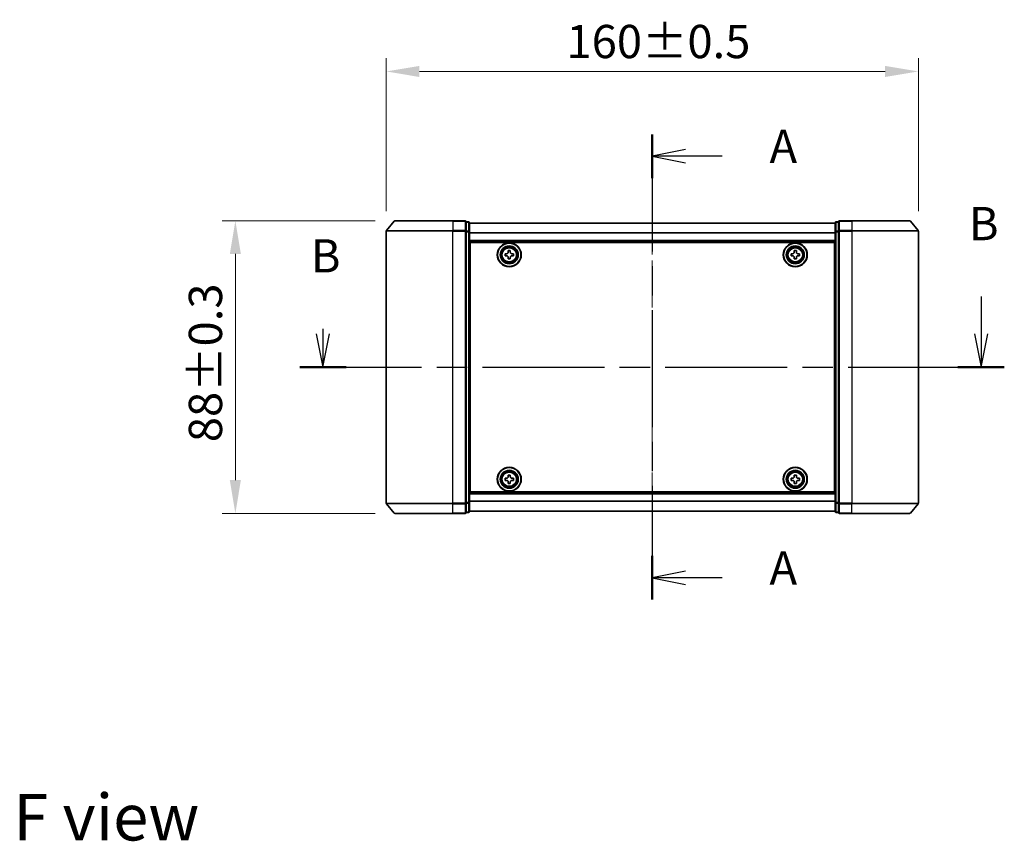
# Model space of a CAD drawing. Units: millimetres. Extents: x 0 to 6186, y 0 to 1124.
# Drawn here: x 1442 to 1738, y 379 to 626 of the extents above; entities that cross this region are included whole.
import ezdxf

# ---------------------------------------------------------------- set-up
doc = ezdxf.new("R2010")
doc.units = ezdxf.units.MM
doc.header["$LTSCALE"] = 2.5
doc.linetypes.add('CHAIN', pattern=[0.3543, 0.2362, -0.0295, 0.0591, -0.0295])
doc.layers.get('Defpoints').update_dxf_attribs({"lineweight": 25})
doc.layers.add('Centerline (ISO)', color=7, linetype='Continuous', lineweight=18, true_color=0x80ffff)
for name, color, linetype, lineweight in [('Dimension (ISO)', 7, 'Continuous', 18), ('Section Line (ISO)', 7, 'CHAIN', 25), ('Symbol (ISO)', 7, 'Continuous', 18), ('Visible (ISO)', 7, 'Continuous', 35), ('Visible Narrow (ISO)', 7, 'Continuous', 25)]:
    doc.layers.add(name, color=color, linetype=linetype, lineweight=lineweight)
doc.styles.add('Note Text (TK)', font='MS PGothic.ttf')
doc.dimstyles.new('Default - Method 1b (TK)', dxfattribs={"dimscale": 2.5, "dimtxt": 2.5, "dimasz": 2.5, "dimexe": 1, "dimexo": 1.5, "dimgap": 1, "dimtad": 1, "dimrnd": 1e-08, "dimdsep": 46, "dimtxsty": 'Note Text (TK)', "dimcen": 0.09, "dimdle": 5, "dimclrd": 100, "dimclre": 100, "dimclrt": 7, "dimadec": 1, "dimazin": 1, "dimtfac": 1, "dimtmove": 0, "dimatfit": 3, "dimfxl": 1, "dimtolj": 1, "dimlwd": -1, "dimlwe": -1, "dimarcsym": 0})

# ---------------------------------------------------------------- blocks, each defined once
blk = doc.blocks.new('2dTransSection9')
at = {"layer": 'Section Line (ISO)', "linetype": 'CHAIN', "ltscale": 14.90699}
blk.add_line((175.636, 155.862), (175.636, 120.891), dxfattribs=at)
at = {"layer": 'Section Line (ISO)', "linetype": 'Continuous', "lineweight": 50}
for p, q in [((175.636, 155.862), (175.636, 152.58)), ((175.636, 124.173), (175.636, 120.891))]:
    blk.add_line(p, q, dxfattribs=at)
at = {"layer": 'Section Line (ISO)', "linetype": 'Continuous'}
for p, q in [((178.136, 154.721), (175.636, 154.221)), ((178.136, 154.221), (175.636, 154.221)), ((175.636, 154.221), (178.136, 153.721)), ((180.899, 154.221), (178.136, 154.221)), ((178.136, 123.032), (175.636, 122.532)), ((178.136, 122.532), (175.636, 122.532)), ((175.636, 122.532), (178.136, 122.032)), ((180.899, 122.532), (178.136, 122.532))]:
    blk.add_line(p, q, dxfattribs=at)
at = {"layer": 'Section Line (ISO)', "char_height": 2.5, "attachment_point": 7, "style": 'Note Text (TK)'}
for insert in [(184.447, 152.935), (184.447, 121.245)]:
    blk.add_mtext('A', dxfattribs=dict(at, insert=insert))
blk = doc.blocks.new('2dTransSection10')
at = {"layer": 'Section Line (ISO)', "linetype": 'Continuous'}
for p, q in [((200.348, 143.672), (200.348, 140.875)), ((150.383, 140.875), (150.883, 138.375)), ((150.883, 141.25), (150.883, 140.875)), ((150.883, 140.875), (150.883, 138.375)), ((150.883, 138.375), (151.383, 140.875)), ((199.848, 140.875), (200.348, 138.375)), ((200.348, 140.875), (200.348, 138.375)), ((200.348, 138.375), (200.848, 140.875))]:
    blk.add_line(p, q, dxfattribs=at)
at = {"layer": 'Section Line (ISO)', "linetype": 'CHAIN', "ltscale": 15.512529}
blk.add_line((149.135, 138.375), (202.096, 138.375), dxfattribs=at)
at = {"layer": 'Section Line (ISO)', "linetype": 'Continuous', "lineweight": 50}
for p, q in [((149.135, 138.375), (152.631, 138.375)), ((198.6, 138.375), (202.096, 138.375))]:
    blk.add_line(p, q, dxfattribs=at)
at = {"layer": 'Section Line (ISO)', "char_height": 2.5, "attachment_point": 7, "style": 'Note Text (TK)'}
for insert in [(199.429, 147.128), (149.964, 144.706)]:
    blk.add_mtext('B', dxfattribs=dict(at, insert=insert))
blk = doc.blocks.new('*D32')
at = {"layer": 'Defpoints', "color": 0, "transparency": 16777216}
for p in [(1712.05, 610.39), (1552.05, 562.39), (1712.05, 562.39)]:
    blk.add_point(p, dxfattribs=at)
at = {"layer": 'Dimension (ISO)', "color": 100, "transparency": 16777216}
for p, q in [((1552.05, 568.39), (1552.05, 614.39)), ((1712.05, 568.39), (1712.05, 614.39)), ((1562.05, 610.39), (1702.05, 610.39))]:
    blk.add_line(p, q, dxfattribs=at)
for points in [[(1562.05, 612.06), (1562.05, 608.72), (1552.05, 610.39)], [(1702.05, 612.06), (1702.05, 608.72), (1712.05, 610.39)]]:
    blk.add_solid(points, dxfattribs=at)
at = {"layer": 'Dimension (ISO)', "color": 7, "transparency": 16777216, "insert": (1606.25, 619.39), "char_height": 10, "attachment_point": 4, "style": 'Note Text (TK)'}
blk.add_mtext('\\A1;160±0.5', dxfattribs=at)
blk = doc.blocks.new('*D33')
at = {"layer": 'Defpoints', "color": 0, "transparency": 16777216}
for p in [(1554.69, 565.5), (1506.69, 477.5), (1554.69, 477.5)]:
    blk.add_point(p, dxfattribs=at)
at = {"layer": 'Dimension (ISO)', "color": 100, "transparency": 16777216}
for p, q in [((1548.69, 565.5), (1502.69, 565.5)), ((1506.69, 555.5), (1506.69, 487.5)), ((1548.69, 477.5), (1502.69, 477.5))]:
    blk.add_line(p, q, dxfattribs=at)
for points in [[(1505.02, 555.5), (1508.35, 555.5), (1506.69, 565.5)], [(1505.02, 487.5), (1508.35, 487.5), (1506.69, 477.5)]]:
    blk.add_solid(points, dxfattribs=at)
at = {"layer": 'Dimension (ISO)', "color": 7, "transparency": 16777216, "insert": (1497.69, 498.91), "char_height": 10, "attachment_point": 4, "rotation": 90, "style": 'Note Text (TK)'}
blk.add_mtext('\\A1;88±0.3', dxfattribs=at)

msp = doc.modelspace()

# ---------------------------------------------------------------- linework, layer by layer
at = {"layer": 'Centerline (ISO)', "linetype": 'CHAIN', "ltscale": 23.990969}
msp.add_line((1632.0455, 574.8), (1632.0455, 468.2), dxfattribs=at)
at = {"layer": 'Visible (ISO)'}
for p, q in [((1554.686, 565.5), (1572.0455, 565.5)), ((1575.7455, 565.5), (1572.0455, 565.5)), ((1692.0455, 565.5), (1688.3455, 565.5)), ((1692.0455, 565.5), (1709.4049, 565.5)), ((1554.4555, 565.3921), (1552.115, 562.5834)), ((1576.0455, 562.3914), (1576.0455, 565.2)), ((1576.7455, 565.2), (1576.0455, 565.2)), ((1577.0455, 562.2104), (1577.0455, 564.9)), ((1687.0455, 564.8), (1577.0455, 564.8)), ((1687.0455, 564.9), (1687.0455, 562.2104)), ((1688.0455, 565.2), (1687.3455, 565.2)), ((1688.0455, 565.2), (1688.0455, 562.3914)), ((1709.6354, 565.3921), (1711.9759, 562.5834)), ((1552.0455, 562.3914), (1552.0455, 480.6086)), ((1576.0455, 480.6086), (1576.0455, 562.3914)), ((1577.0455, 480.7896), (1577.0455, 562.2104)), ((1687.0455, 562.2104), (1687.0455, 480.7896)), ((1688.0455, 562.3914), (1688.0455, 480.6086)), ((1712.0455, 480.6086), (1712.0455, 562.3914)), ((1687.0455, 559.3), (1577.0455, 559.3)), ((1577.2955, 484), (1577.2955, 559)), ((1577.2955, 559), (1686.7955, 559)), ((1686.7955, 559), (1686.7955, 484)), ((1577.2955, 555.8), (1577.0455, 555.8)), ((1577.2955, 555.3), (1577.0455, 555.3)), ((1577.2955, 554.8), (1577.0455, 554.8)), ((1587.7955, 555.5625), (1588.258, 555.5625)), ((1587.7955, 554.9375), (1587.7955, 555.5625)), ((1588.258, 554.9375), (1587.7955, 554.9375)), ((1588.733, 556.0375), (1588.733, 556.5)), ((1588.733, 556.5), (1589.358, 556.5)), ((1588.733, 554), (1588.733, 554.4625)), ((1589.358, 554), (1588.733, 554)), ((1589.358, 556.5), (1589.358, 556.0375)), ((1589.358, 554.4625), (1589.358, 554)), ((1589.833, 555.5625), (1590.2955, 555.5625)), ((1590.2955, 554.9375), (1589.833, 554.9375)), ((1590.2955, 555.5625), (1590.2955, 554.9375)), ((1673.7955, 555.5625), (1674.258, 555.5625)), ((1673.7955, 554.9375), (1673.7955, 555.5625)), ((1674.258, 554.9375), (1673.7955, 554.9375)), ((1674.733, 556.0375), (1674.733, 556.5)), ((1674.733, 556.5), (1675.358, 556.5)), ((1674.733, 554), (1674.733, 554.4625)), ((1675.358, 554), (1674.733, 554)), ((1675.358, 556.5), (1675.358, 556.0375)), ((1675.358, 554.4625), (1675.358, 554)), ((1675.833, 555.5625), (1676.2955, 555.5625)), ((1676.2955, 554.9375), (1675.833, 554.9375)), ((1676.2955, 555.5625), (1676.2955, 554.9375)), ((1687.0455, 555.8), (1686.7955, 555.8)), ((1687.0455, 555.3), (1686.7955, 555.3)), ((1687.0455, 554.8), (1686.7955, 554.8)), ((1577.2955, 552.8), (1577.0455, 552.8)), ((1687.0455, 552.8), (1686.7955, 552.8)), ((1577.2955, 549.8), (1577.0455, 549.8)), ((1577.2955, 548.8), (1577.0455, 548.8)), ((1577.2955, 548.5), (1577.0455, 548.5)), ((1687.0455, 549.8), (1686.7955, 549.8)), ((1687.0455, 548.8), (1686.7955, 548.8)), ((1687.0455, 548.5), (1686.7955, 548.5)), ((1577.0455, 494.5), (1577.2955, 494.5)), ((1686.7955, 494.5), (1687.0455, 494.5)), ((1577.0455, 494.2), (1577.2955, 494.2)), ((1577.0455, 493.2), (1577.2955, 493.2)), ((1686.7955, 494.2), (1687.0455, 494.2)), ((1686.7955, 493.2), (1687.0455, 493.2)), ((1577.0455, 490.2), (1577.2955, 490.2)), ((1588.733, 488.5375), (1588.733, 489)), ((1588.733, 489), (1589.358, 489)), ((1589.358, 489), (1589.358, 488.5375)), ((1674.733, 488.5375), (1674.733, 489)), ((1674.733, 489), (1675.358, 489)), ((1675.358, 489), (1675.358, 488.5375)), ((1686.7955, 490.2), (1687.0455, 490.2)), ((1577.0455, 488.2), (1577.2955, 488.2)), ((1577.0455, 487.7), (1577.2955, 487.7)), ((1577.0455, 487.2), (1577.2955, 487.2)), ((1587.7955, 488.0625), (1588.258, 488.0625)), ((1587.7955, 487.4375), (1587.7955, 488.0625)), ((1588.258, 487.4375), (1587.7955, 487.4375)), ((1588.733, 486.5), (1588.733, 486.9625)), ((1589.358, 486.5), (1588.733, 486.5)), ((1589.358, 486.9625), (1589.358, 486.5)), ((1589.833, 488.0625), (1590.2955, 488.0625)), ((1590.2955, 487.4375), (1589.833, 487.4375)), ((1590.2955, 488.0625), (1590.2955, 487.4375)), ((1673.7955, 488.0625), (1674.258, 488.0625)), ((1673.7955, 487.4375), (1673.7955, 488.0625)), ((1674.258, 487.4375), (1673.7955, 487.4375)), ((1674.733, 486.5), (1674.733, 486.9625)), ((1675.358, 486.5), (1674.733, 486.5)), ((1675.358, 486.9625), (1675.358, 486.5)), ((1675.833, 488.0625), (1676.2955, 488.0625)), ((1676.2955, 487.4375), (1675.833, 487.4375)), ((1676.2955, 488.0625), (1676.2955, 487.4375)), ((1686.7955, 488.2), (1687.0455, 488.2)), ((1686.7955, 487.7), (1687.0455, 487.7)), ((1686.7955, 487.2), (1687.0455, 487.2)), ((1577.0455, 483.7), (1687.0455, 483.7)), ((1686.7955, 484), (1577.2955, 484)), ((1554.4555, 477.6079), (1552.115, 480.4166)), ((1576.0455, 477.8), (1576.0455, 480.6086)), ((1577.0455, 478.1), (1577.0455, 480.7896)), ((1687.0455, 480.7896), (1687.0455, 478.1)), ((1688.0455, 480.6086), (1688.0455, 477.8)), ((1709.6354, 477.6079), (1711.9759, 480.4166)), ((1572.0455, 477.5), (1554.686, 477.5)), ((1572.0455, 477.5), (1575.7455, 477.5)), ((1576.0455, 477.8), (1576.7455, 477.8)), ((1577.0455, 478.2), (1687.0455, 478.2)), ((1687.3455, 477.8), (1688.0455, 477.8)), ((1688.3455, 477.5), (1692.0455, 477.5)), ((1709.4049, 477.5), (1692.0455, 477.5))]:
    msp.add_line(p, q, dxfattribs=at)
for centre, radius in [((1589.0455, 555.25), 3.6), ((1589.0455, 555.25), 3.5), ((1589.0455, 555.25), 2.7), ((1589.0455, 555.25), 2.6), ((1589.0455, 555.25), 2.4649), ((1675.0455, 555.25), 3.6), ((1675.0455, 555.25), 3.5), ((1675.0455, 555.25), 2.7), ((1675.0455, 555.25), 2.6), ((1675.0455, 555.25), 2.4649), ((1589.0455, 487.75), 3.6), ((1589.0455, 487.75), 3.5), ((1589.0455, 487.75), 2.7), ((1589.0455, 487.75), 2.6), ((1589.0455, 487.75), 2.4649), ((1675.0455, 487.75), 3.6), ((1675.0455, 487.75), 3.5), ((1675.0455, 487.75), 2.7), ((1675.0455, 487.75), 2.6), ((1675.0455, 487.75), 2.4649)]:
    msp.add_circle(centre, radius, dxfattribs=at)
for centre, start, end in [((1554.686, 565.2), 90, 140.194429), ((1575.7455, 565.2), 0, 90), ((1688.3455, 565.2), 90, 180), ((1709.4049, 565.2), 39.805571, 90), ((1552.3455, 562.3914), 140.194429, 180), ((1576.7455, 564.9), 0, 90), ((1687.3455, 564.9), 90, 180), ((1711.7455, 562.3914), 0, 39.805571), ((1552.3455, 480.6086), 180, 219.805571), ((1711.7455, 480.6086), 320.194429, 0), ((1554.686, 477.8), 219.805571, 270), ((1575.7455, 477.8), 270, 0), ((1576.7455, 478.1), 270, 0), ((1687.3455, 478.1), 180, 270), ((1688.3455, 477.8), 180, 270), ((1709.4049, 477.8), 270, 320.194429)]:
    msp.add_arc(centre, 0.3, start, end, dxfattribs=at)
for points, knots in [([(1588.258, 555.5625), (1588.3174, 555.5625), (1588.3809, 555.5743), (1588.498, 555.6228), (1588.5516, 555.6593), (1588.6361, 555.7439), (1588.6727, 555.7974), (1588.7211, 555.9145), (1588.733, 555.9781), (1588.733, 556.0375)], [-0.2880009693, -0.2880009693, -0.2880009693, -0.2880009693, -0.2700640264, -0.2700640264, -0.2521270835, -0.2521270835, -0.2341901406, -0.2341901406, -0.2162531977, -0.2162531977, -0.2162531977, -0.2162531977]), ([(1588.733, 554.4625), (1588.733, 554.5219), (1588.7211, 554.5855), (1588.6727, 554.7026), (1588.6361, 554.7561), (1588.5516, 554.8407), (1588.498, 554.8772), (1588.3809, 554.9257), (1588.3174, 554.9375), (1588.258, 554.9375)], [0, 0, 0, 0, 0.0179369429, 0.0179369429, 0.0358738858, 0.0358738858, 0.0538108287, 0.0538108287, 0.0717477716, 0.0717477716, 0.0717477716, 0.0717477716]), ([(1589.358, 556.0375), (1589.358, 555.9781), (1589.3698, 555.9145), (1589.4182, 555.7974), (1589.4548, 555.7439), (1589.5394, 555.6593), (1589.5929, 555.6228), (1589.71, 555.5743), (1589.7735, 555.5625), (1589.833, 555.5625)], [-0.2880009693, -0.2880009693, -0.2880009693, -0.2880009693, -0.2700640264, -0.2700640264, -0.2521270835, -0.2521270835, -0.2341901406, -0.2341901406, -0.2162531977, -0.2162531977, -0.2162531977, -0.2162531977]), ([(1589.833, 554.9375), (1589.7735, 554.9375), (1589.71, 554.9257), (1589.5929, 554.8772), (1589.5394, 554.8407), (1589.4548, 554.7561), (1589.4182, 554.7026), (1589.3698, 554.5855), (1589.358, 554.5219), (1589.358, 554.4625)], [0, 0, 0, 0, 0.0179369429, 0.0179369429, 0.0358738858, 0.0358738858, 0.0538108287, 0.0538108287, 0.0717477716, 0.0717477716, 0.0717477716, 0.0717477716]), ([(1674.258, 555.5625), (1674.3174, 555.5625), (1674.3809, 555.5743), (1674.498, 555.6228), (1674.5516, 555.6593), (1674.6361, 555.7439), (1674.6727, 555.7974), (1674.7211, 555.9145), (1674.733, 555.9781), (1674.733, 556.0375)], [-0.2880009693, -0.2880009693, -0.2880009693, -0.2880009693, -0.2700640264, -0.2700640264, -0.2521270835, -0.2521270835, -0.2341901406, -0.2341901406, -0.2162531977, -0.2162531977, -0.2162531977, -0.2162531977]), ([(1674.733, 554.4625), (1674.733, 554.5219), (1674.7211, 554.5855), (1674.6727, 554.7026), (1674.6361, 554.7561), (1674.5516, 554.8407), (1674.498, 554.8772), (1674.3809, 554.9257), (1674.3174, 554.9375), (1674.258, 554.9375)], [0, 0, 0, 0, 0.0179369429, 0.0179369429, 0.0358738858, 0.0358738858, 0.0538108287, 0.0538108287, 0.0717477716, 0.0717477716, 0.0717477716, 0.0717477716]), ([(1675.358, 556.0375), (1675.358, 555.9781), (1675.3698, 555.9145), (1675.4182, 555.7974), (1675.4548, 555.7439), (1675.5394, 555.6593), (1675.5929, 555.6228), (1675.71, 555.5743), (1675.7735, 555.5625), (1675.833, 555.5625)], [-0.2880009693, -0.2880009693, -0.2880009693, -0.2880009693, -0.2700640264, -0.2700640264, -0.2521270835, -0.2521270835, -0.2341901406, -0.2341901406, -0.2162531977, -0.2162531977, -0.2162531977, -0.2162531977]), ([(1675.833, 554.9375), (1675.7735, 554.9375), (1675.71, 554.9257), (1675.5929, 554.8772), (1675.5394, 554.8407), (1675.4548, 554.7561), (1675.4182, 554.7026), (1675.3698, 554.5855), (1675.358, 554.5219), (1675.358, 554.4625)], [0, 0, 0, 0, 0.0179369429, 0.0179369429, 0.0358738858, 0.0358738858, 0.0538108287, 0.0538108287, 0.0717477716, 0.0717477716, 0.0717477716, 0.0717477716]), ([(1588.258, 488.0625), (1588.3174, 488.0625), (1588.3809, 488.0743), (1588.498, 488.1228), (1588.5516, 488.1593), (1588.6361, 488.2439), (1588.6727, 488.2974), (1588.7211, 488.4145), (1588.733, 488.4781), (1588.733, 488.5375)], [-0.2880009693, -0.2880009693, -0.2880009693, -0.2880009693, -0.2700640264, -0.2700640264, -0.2521270835, -0.2521270835, -0.2341901406, -0.2341901406, -0.2162531977, -0.2162531977, -0.2162531977, -0.2162531977]), ([(1589.358, 488.5375), (1589.358, 488.4781), (1589.3698, 488.4145), (1589.4182, 488.2974), (1589.4548, 488.2439), (1589.5394, 488.1593), (1589.5929, 488.1228), (1589.71, 488.0743), (1589.7735, 488.0625), (1589.833, 488.0625)], [-0.2880009693, -0.2880009693, -0.2880009693, -0.2880009693, -0.2700640264, -0.2700640264, -0.2521270835, -0.2521270835, -0.2341901406, -0.2341901406, -0.2162531977, -0.2162531977, -0.2162531977, -0.2162531977]), ([(1674.258, 488.0625), (1674.3174, 488.0625), (1674.3809, 488.0743), (1674.498, 488.1228), (1674.5516, 488.1593), (1674.6361, 488.2439), (1674.6727, 488.2974), (1674.7211, 488.4145), (1674.733, 488.4781), (1674.733, 488.5375)], [-0.2880009693, -0.2880009693, -0.2880009693, -0.2880009693, -0.2700640264, -0.2700640264, -0.2521270835, -0.2521270835, -0.2341901406, -0.2341901406, -0.2162531977, -0.2162531977, -0.2162531977, -0.2162531977]), ([(1675.358, 488.5375), (1675.358, 488.4781), (1675.3698, 488.4145), (1675.4182, 488.2974), (1675.4548, 488.2439), (1675.5394, 488.1593), (1675.5929, 488.1228), (1675.71, 488.0743), (1675.7735, 488.0625), (1675.833, 488.0625)], [-0.2880009693, -0.2880009693, -0.2880009693, -0.2880009693, -0.2700640264, -0.2700640264, -0.2521270835, -0.2521270835, -0.2341901406, -0.2341901406, -0.2162531977, -0.2162531977, -0.2162531977, -0.2162531977]), ([(1588.733, 486.9625), (1588.733, 487.0219), (1588.7211, 487.0855), (1588.6727, 487.2026), (1588.6361, 487.2561), (1588.5516, 487.3407), (1588.498, 487.3772), (1588.3809, 487.4257), (1588.3174, 487.4375), (1588.258, 487.4375)], [0, 0, 0, 0, 0.0179369429, 0.0179369429, 0.0358738858, 0.0358738858, 0.0538108287, 0.0538108287, 0.0717477716, 0.0717477716, 0.0717477716, 0.0717477716]), ([(1589.833, 487.4375), (1589.7735, 487.4375), (1589.71, 487.4257), (1589.5929, 487.3772), (1589.5394, 487.3407), (1589.4548, 487.2561), (1589.4182, 487.2026), (1589.3698, 487.0855), (1589.358, 487.0219), (1589.358, 486.9625)], [0, 0, 0, 0, 0.0179369429, 0.0179369429, 0.0358738858, 0.0358738858, 0.0538108287, 0.0538108287, 0.0717477716, 0.0717477716, 0.0717477716, 0.0717477716]), ([(1674.733, 486.9625), (1674.733, 487.0219), (1674.7211, 487.0855), (1674.6727, 487.2026), (1674.6361, 487.2561), (1674.5516, 487.3407), (1674.498, 487.3772), (1674.3809, 487.4257), (1674.3174, 487.4375), (1674.258, 487.4375)], [0, 0, 0, 0, 0.0179369429, 0.0179369429, 0.0358738858, 0.0358738858, 0.0538108287, 0.0538108287, 0.0717477716, 0.0717477716, 0.0717477716, 0.0717477716]), ([(1675.833, 487.4375), (1675.7735, 487.4375), (1675.71, 487.4257), (1675.5929, 487.3772), (1675.5394, 487.3407), (1675.4548, 487.2561), (1675.4182, 487.2026), (1675.3698, 487.0855), (1675.358, 487.0219), (1675.358, 486.9625)], [0, 0, 0, 0, 0.0179369429, 0.0179369429, 0.0358738858, 0.0358738858, 0.0538108287, 0.0538108287, 0.0717477716, 0.0717477716, 0.0717477716, 0.0717477716])]:
    msp.add_open_spline(points, degree=3, knots=knots, dxfattribs=at)
at = {"layer": 'Visible Narrow (ISO)'}
for p, q in [((1572.0455, 565.3921), (1572.0455, 565.5)), ((1575.7455, 565.3921), (1575.7455, 565.5)), ((1688.3455, 565.5), (1688.3455, 565.3921)), ((1692.0455, 565.3921), (1692.0455, 565.5)), ((1552.115, 562.5834), (1572.0455, 562.5834)), ((1572.0455, 565.3921), (1554.4555, 565.3921)), ((1572.0455, 565.3921), (1575.7455, 565.3921)), ((1572.0455, 565.3921), (1572.0455, 562.5834)), ((1575.7455, 562.5834), (1572.0455, 562.5834)), ((1572.0455, 562.5834), (1572.0455, 562.3914)), ((1575.7455, 565.3921), (1575.7455, 562.5834)), ((1575.7455, 562.3914), (1575.7455, 562.5834)), ((1576.0455, 565.0921), (1576.7455, 565.0921)), ((1576.7455, 565.0921), (1576.7455, 565.2)), ((1576.7455, 565.0921), (1576.7455, 562.4024)), ((1687.0455, 564.728), (1577.0455, 564.728)), ((1687.3455, 565.2), (1687.3455, 565.0921)), ((1687.3455, 562.4024), (1687.3455, 565.0921)), ((1687.3455, 565.0921), (1688.0455, 565.0921)), ((1688.3455, 562.5834), (1688.3455, 565.3921)), ((1688.3455, 565.3921), (1692.0455, 565.3921)), ((1688.3455, 562.5834), (1688.3455, 562.3914)), ((1692.0455, 562.5834), (1688.3455, 562.5834)), ((1692.0455, 565.3921), (1692.0455, 562.5834)), ((1709.6354, 565.3921), (1692.0455, 565.3921)), ((1692.0455, 562.5834), (1692.0455, 562.3914)), ((1692.0455, 562.5834), (1711.9759, 562.5834)), ((1572.0455, 562.3914), (1552.0455, 562.3914)), ((1572.0455, 562.3914), (1575.7455, 562.3914)), ((1572.0455, 480.6086), (1572.0455, 562.3914)), ((1575.7455, 562.3914), (1576.0455, 562.3914)), ((1575.7455, 562.3914), (1575.7455, 480.6086)), ((1576.7455, 562.4024), (1576.0455, 562.4024)), ((1576.0455, 562.2104), (1576.7455, 562.2104)), ((1576.7455, 562.2104), (1576.7455, 562.4024)), ((1576.7455, 562.2104), (1577.0455, 562.2104)), ((1576.7455, 562.2104), (1576.7455, 480.7896)), ((1687.0455, 561.8556), (1577.0455, 561.8556)), ((1687.0455, 561.7276), (1577.0455, 561.7276)), ((1687.0455, 559.6), (1577.0455, 559.6)), ((1687.0455, 562.2104), (1687.3455, 562.2104)), ((1687.3455, 562.4024), (1687.3455, 562.2104)), ((1688.0455, 562.4024), (1687.3455, 562.4024)), ((1687.3455, 480.7896), (1687.3455, 562.2104)), ((1687.3455, 562.2104), (1688.0455, 562.2104)), ((1688.0455, 562.3914), (1688.3455, 562.3914)), ((1688.3455, 480.6086), (1688.3455, 562.3914)), ((1688.3455, 562.3914), (1692.0455, 562.3914)), ((1692.0455, 562.3914), (1692.0455, 480.6086)), ((1712.0455, 562.3914), (1692.0455, 562.3914)), ((1577.2955, 553.4243), (1577.0455, 553.4243)), ((1577.2955, 553.2121), (1577.0455, 553.2121)), ((1577.2955, 552.8879), (1577.0455, 552.8879)), ((1577.2955, 552.5), (1577.0455, 552.5)), ((1687.0455, 553.4243), (1686.7955, 553.4243)), ((1687.0455, 553.2121), (1686.7955, 553.2121)), ((1687.0455, 552.8879), (1686.7955, 552.8879)), ((1687.0455, 552.5), (1686.7955, 552.5)), ((1577.2955, 550.1), (1577.0455, 550.1)), ((1577.2955, 549.7121), (1577.0455, 549.7121)), ((1577.2955, 549.3879), (1577.0455, 549.3879)), ((1577.2955, 549.1757), (1577.0455, 549.1757)), ((1577.2955, 549.1), (1577.0455, 549.1)), ((1577.0455, 548.2), (1577.2955, 548.2)), ((1687.0455, 550.1), (1686.7955, 550.1)), ((1687.0455, 549.7121), (1686.7955, 549.7121)), ((1687.0455, 549.3879), (1686.7955, 549.3879)), ((1687.0455, 549.1757), (1686.7955, 549.1757)), ((1687.0455, 549.1), (1686.7955, 549.1)), ((1686.7955, 548.2), (1687.0455, 548.2)), ((1577.2955, 494.8), (1577.0455, 494.8)), ((1687.0455, 494.8), (1686.7955, 494.8)), ((1577.0455, 493.9), (1577.2955, 493.9)), ((1577.0455, 493.8243), (1577.2955, 493.8243)), ((1577.0455, 493.6121), (1577.2955, 493.6121)), ((1577.0455, 493.2879), (1577.2955, 493.2879)), ((1577.0455, 492.9), (1577.2955, 492.9)), ((1686.7955, 493.9), (1687.0455, 493.9)), ((1686.7955, 493.8243), (1687.0455, 493.8243)), ((1686.7955, 493.6121), (1687.0455, 493.6121)), ((1686.7955, 493.2879), (1687.0455, 493.2879)), ((1686.7955, 492.9), (1687.0455, 492.9)), ((1577.0455, 490.5), (1577.2955, 490.5)), ((1577.0455, 490.1121), (1577.2955, 490.1121)), ((1577.0455, 489.7879), (1577.2955, 489.7879)), ((1577.0455, 489.5757), (1577.2955, 489.5757)), ((1686.7955, 490.5), (1687.0455, 490.5)), ((1686.7955, 490.1121), (1687.0455, 490.1121)), ((1686.7955, 489.7879), (1687.0455, 489.7879)), ((1686.7955, 489.5757), (1687.0455, 489.5757)), ((1577.0455, 483.4), (1687.0455, 483.4)), ((1552.0455, 480.6086), (1572.0455, 480.6086)), ((1572.0455, 480.4166), (1552.115, 480.4166)), ((1575.7455, 480.6086), (1572.0455, 480.6086)), ((1572.0455, 480.4166), (1572.0455, 480.6086)), ((1572.0455, 480.4166), (1575.7455, 480.4166)), ((1572.0455, 477.6079), (1572.0455, 480.4166)), ((1576.0455, 480.6086), (1575.7455, 480.6086)), ((1575.7455, 480.4166), (1575.7455, 480.6086)), ((1575.7455, 480.4166), (1575.7455, 477.6079)), ((1576.7455, 480.7896), (1576.0455, 480.7896)), ((1576.0455, 480.5976), (1576.7455, 480.5976)), ((1577.0455, 480.7896), (1576.7455, 480.7896)), ((1576.7455, 480.5976), (1576.7455, 480.7896)), ((1576.7455, 480.5976), (1576.7455, 477.9079)), ((1577.0455, 481.2724), (1687.0455, 481.2724)), ((1577.0455, 481.1444), (1687.0455, 481.1444)), ((1687.3455, 480.7896), (1687.0455, 480.7896)), ((1687.3455, 480.7896), (1687.3455, 480.5976)), ((1688.0455, 480.7896), (1687.3455, 480.7896)), ((1687.3455, 477.9079), (1687.3455, 480.5976)), ((1687.3455, 480.5976), (1688.0455, 480.5976)), ((1688.3455, 480.6086), (1688.0455, 480.6086)), ((1688.3455, 480.6086), (1688.3455, 480.4166)), ((1692.0455, 480.6086), (1688.3455, 480.6086)), ((1688.3455, 477.6079), (1688.3455, 480.4166)), ((1688.3455, 480.4166), (1692.0455, 480.4166)), ((1692.0455, 480.4166), (1692.0455, 480.6086)), ((1692.0455, 480.6086), (1712.0455, 480.6086)), ((1692.0455, 477.6079), (1692.0455, 480.4166)), ((1711.9759, 480.4166), (1692.0455, 480.4166)), ((1554.4555, 477.6079), (1572.0455, 477.6079)), ((1575.7455, 477.6079), (1572.0455, 477.6079)), ((1572.0455, 477.6079), (1572.0455, 477.5)), ((1575.7455, 477.5), (1575.7455, 477.6079)), ((1576.7455, 477.9079), (1576.0455, 477.9079)), ((1576.7455, 477.8), (1576.7455, 477.9079)), ((1577.0455, 478.272), (1687.0455, 478.272)), ((1687.3455, 477.9079), (1687.3455, 477.8)), ((1688.0455, 477.9079), (1687.3455, 477.9079)), ((1688.3455, 477.6079), (1688.3455, 477.5)), ((1692.0455, 477.6079), (1688.3455, 477.6079)), ((1692.0455, 477.6079), (1692.0455, 477.5)), ((1692.0455, 477.6079), (1709.6354, 477.6079))]:
    msp.add_line(p, q, dxfattribs=at)
for centre, radius in [((1589.0455, 555.25), 2.4624), ((1589.0455, 555.25), 2.2523), ((1589.0455, 555.25), 2.113), ((1675.0455, 555.25), 2.4624), ((1675.0455, 555.25), 2.2523), ((1675.0455, 555.25), 2.113), ((1589.0455, 487.75), 2.4624), ((1589.0455, 487.75), 2.2523), ((1589.0455, 487.75), 2.113), ((1675.0455, 487.75), 2.4624), ((1675.0455, 487.75), 2.2523), ((1675.0455, 487.75), 2.113)]:
    msp.add_circle(centre, radius, dxfattribs=at)
for centre, major_axis, start_param, end_param in [((1575.7455, 565.2), (0.3, 0), 0, 1.57079633), ((1575.7455, 562.3914), (0.3, 0), 0, 1.57079633), ((1576.7455, 564.9), (0.3, 0), 0, 1.57079633), ((1687.3455, 564.9), (-0.3, 0), 4.71238898, 6.28318531), ((1688.3455, 565.2), (-0.3, 0), 4.71238898, 6.28318531), ((1688.3455, 562.3914), (-0.3, 0), 4.71238898, 6.28318531), ((1576.7455, 562.2104), (0.3, 0), 0, 1.57079633), ((1687.3455, 562.2104), (-0.3, 0), 4.71238898, 6.28318531), ((1575.7455, 480.6086), (0.3, 0), 4.71238898, 6.28318531), ((1576.7455, 480.7896), (0.3, 0), 4.71238898, 6.28318531), ((1687.3455, 480.7896), (-0.3, 0), 0, 1.57079633), ((1688.3455, 480.6086), (-0.3, 0), 0, 1.57079633), ((1575.7455, 477.8), (0.3, 0), 4.71238898, 6.28318531), ((1576.7455, 478.1), (0.3, 0), 4.71238898, 6.28318531), ((1687.3455, 478.1), (-0.3, 0), 0, 1.57079633), ((1688.3455, 477.8), (-0.3, 0), 0, 1.57079633)]:
    msp.add_ellipse(centre, major_axis=major_axis, ratio=0.6401844, start_param=start_param, end_param=end_param, dxfattribs=at)

# ---------------------------------------------------------------- block references
at = {"layer": 'Section Line (ISO)', "xscale": 4, "yscale": 4, "zscale": 4}
for name in ['2dTransSection9', '2dTransSection10']:
    msp.add_blockref(name, (929.5, -32), dxfattribs=at)

# ---------------------------------------------------------------- texts
at = {"layer": 'Symbol (ISO)', "color": 7, "insert": (1439.9152, 386.1405), "char_height": 14, "attachment_point": 4, "line_spacing_factor": 1.5, "style": 'Note Text (TK)'}
msp.add_mtext('\\fＭＳ Ｐゴシック|b0|i0;{\\H14.0000;F view}', dxfattribs=at)

# ---------------------------------------------------------------- dimensions: what is measured, and where the dimension line sits
at = {"layer": 'Dimension (ISO)', "color": 100, "true_color": 0x00ff3f}
for base, p1, p2, angle, override, picture, middle in [((1712.0455, 610.3914), (1552.0455, 562.3914), (1712.0455, 562.3914), 180, {"dimscale": 0, "dimtxt": 10, "dimasz": 10, "dimexe": 4, "dimexo": 6, "dimgap": 4, "dimdec": 2, "dimcen": 0.36, "dimtol": 1, "dimlim": 0, "dimtp": 0.5, "dimtm": 0.5, "dimtdec": 2, "dimtix": 0, "dimtofl": 0, "dimtmove": 0, "dimatfit": 1}, '*D32', (1632.0455, 610.3914)), ((1506.686, 477.5), (1554.686, 565.5), (1554.686, 477.5), 90, {"dimscale": 0, "dimtxt": 10, "dimasz": 10, "dimexe": 4, "dimexo": 6, "dimgap": 4, "dimdec": 2, "dimcen": 0.36, "dimtol": 1, "dimlim": 0, "dimtp": 0.3, "dimtm": 0.3, "dimtdec": 2, "dimtix": 0, "dimtofl": 0, "dimtmove": 0, "dimatfit": 1}, '*D33', (1506.686, 521.5))]:
    dim = msp.add_linear_dim(base=base, p1=p1, p2=p2, angle=angle, dimstyle='Default - Method 1b (TK)', override=override, dxfattribs=at)
    dim.commit()
    dim.dimension.update_dxf_attribs({"geometry": picture, "text_midpoint": middle, "dimtype": 128})

doc.saveas('drawing.dxf')
